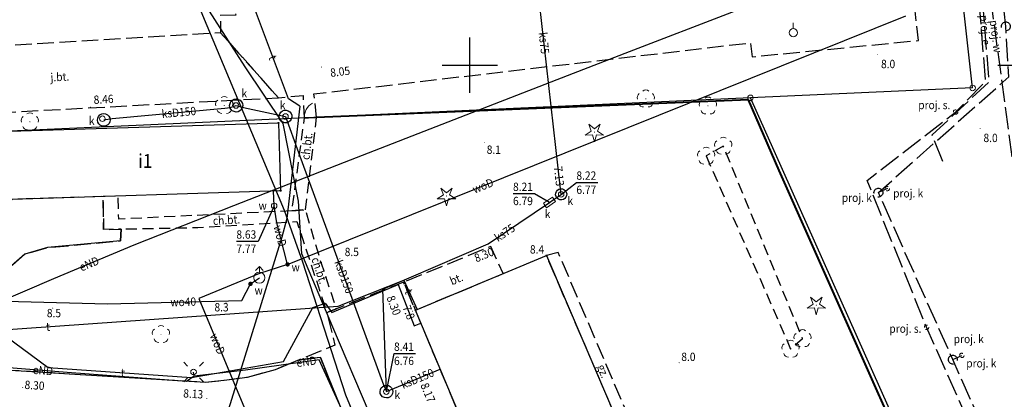
# Model space of a CAD drawing. Extents: x 5532431 to 5542051, y 5999490 to 6007138.
# Drawn here: x 5534209 to 5534298, y 6003320 to 6003354 of the extents above; entities that cross this region are included whole.
import ezdxf
from ezdxf.enums import TextEntityAlignment as Align

# ---------------------------------------------------------------- set-up
doc = ezdxf.new("R2010")
doc.units = 0
doc.header["$MEASUREMENT"] = 0
for name, pattern in [('1.5_0.5', [2, 1.5, -0.5]), ('219-500', [0, 0]), ('ktok04-500', [0, 0]), ('mz1.0_0.5', [1.5, 1, -0.5]), ('mz2.0_0.5', [2.5, 2, -0.5])]:
    doc.linetypes.add(name, pattern=pattern)
doc.layers.get('0').update_dxf_attribs({"color": 2, "linetype": 'CONTINUOUS', "lineweight": 5})
for name, color, linetype in [('131-Punkt osnowy pomiarowej', 7, 'CONTINUOUS'), ('202-Punkt graniczny stabilizowany trwale', 7, 'CONTINUOUS'), ('219-Linia granicy', 7, 'CONTINUOUS'), ('312-Budynek (powierzchnia)', 7, 'CONTINUOUS'), ('312-Numer ewidencyjny budynku-Atr124', 7, 'CONTINUOUS'), ('drzewo iglaste (punkt)', 7, 'CONTINUOUS'), ('drzewo liściaste (punkt)', 7, 'CONTINUOUS'), ('furtka (linia)', 7, 'CONTINUOUS'), ('furtka (linia) - symbol', 7, 'CONTINUOUS'), ('hydrant (punkt)', 7, 'CONTINUOUS'), ('jezdnia (powierzchnia)', 7, 'CONTINUOUS'), ('komora podziemna - przewód kanalizacyjny (powierzchnia)', 7, 'CONTINUOUS'), ('krawężnik (linia)', 7, 'CONTINUOUS'), ('latarnia (punkt)', 7, 'CONTINUOUS'), ('plac (powierzchnia)', 7, 'CONTINUOUS'), ('plac (powierzchnia)-Atr17', 7, 'CONTINUOUS'), ('przewód elektroenergetyczny (linia)', 7, 'CONTINUOUS'), ('przewód elektroenergetyczny (linia)-Atr1', 7, 'CONTINUOUS'), ('przewód elektroenergetyczny - projektowany lub w budowie (linia) - ob. projektowany', 7, 'CONTINUOUS'), ('przewód elektroenergetyczny - projektowany lub w budowie (linia) - ob. projektowany-Atr1', 7, 'CONTINUOUS'), ('przewód kanalizacyjny (linia)', 7, 'CONTINUOUS'), ('przewód kanalizacyjny (linia)-Atr1', 7, 'CONTINUOUS'), ('przewód kanalizacyjny - projektowany lub w budowie (linia) - ob. projektowany', 7, 'CONTINUOUS'), ('przewód telekomunikacyjny (linia)', 7, 'CONTINUOUS'), ('przewód telekomunikacyjny (linia)-Atr1', 7, 'CONTINUOUS'), ('przewód wodociągowy (linia)', 7, 'CONTINUOUS'), ('przewód wodociągowy (linia)-Atr1', 7, 'CONTINUOUS'), ('przewód wodociągowy - projektowany lub w budowie (linia) - ob. projektowany', 7, 'CONTINUOUS'), ('przewód wodociągowy - projektowany lub w budowie (linia) - ob. projektowany-Atr1', 7, 'CONTINUOUS'), ('Punkt budynku', 7, 'CONTINUOUS'), ('punkt o określonej wysokości (sieć kanalizacyjna)', 7, 'CONTINUOUS'), ('punkt o określonej wysokości (sieć kanalizacyjna)-Atr2', 7, 'CONTINUOUS'), ('punkt o określonej wysokości (sieć kanalizacyjna)-Atr3', 7, 'CONTINUOUS'), ('punkt o określonej wysokości (sieć telekomunikacyjna)', 7, 'CONTINUOUS'), ('punkt o określonej wysokości (sieć telekomunikacyjna)-Atr2', 7, 'CONTINUOUS'), ('punkt o określonej wysokości (sieć wodociągowa)', 7, 'CONTINUOUS'), ('punkt o określonej wysokości (sieć wodociągowa)-Atr2', 7, 'CONTINUOUS'), ('punkt o określonej wysokości (sieć wodociągowa)-Atr3', 7, 'CONTINUOUS'), ('punkt wysokościowy naturalny', 7, 'CONTINUOUS'), ('punkt wysokościowy naturalny-Atr2', 7, 'CONTINUOUS'), ('punkt wysokościowy sztuczny', 7, 'CONTINUOUS'), ('punkt wysokościowy sztuczny-Atr2', 7, 'CONTINUOUS'), ('studzienka okrągła - przewód wodociągowy (punkt)', 7, 'CONTINUOUS'), ('studzienka okrągła - przewód wodociągowy (punkt)-Atr17', 7, 'CONTINUOUS'), ('studzienka prostokątna - przewód kanalizacyjny (punkt)', 7, 'CONTINUOUS'), ('studzienka prostokątna - przewód kanalizacyjny (punkt)-Atr17', 7, 'CONTINUOUS'), ('słup lub maszt - projektowany lub w budowie (punkt) - ob. projektowany', 7, 'CONTINUOUS'), ('słup lub maszt - projektowany lub w budowie (punkt) - ob. projektowany-Atr17', 7, 'CONTINUOUS'), ('urządzenie techniczne projektowane lub w budowie (sieć kanalizacyjna) - powierzchnia - ob. projektowany', 7, 'CONTINUOUS'), ('urządzenie techniczne projektowane lub w budowie (sieć kanalizacyjna) - powierzchnia - ob. projektowany-Atr17', 7, 'CONTINUOUS'), ('urządzenie techniczne projektowane lub w budowie (sieć kanalizacyjna) - punkt - ob. projektowany', 7, 'CONTINUOUS'), ('urządzenie techniczne projektowane lub w budowie (sieć kanalizacyjna) - punkt - ob. projektowany-Atr17', 7, 'CONTINUOUS'), ('Wstawianie ramki sekcyjnej z opisem', 7, 'CONTINUOUS'), ('właz okrągły - siec kanalizacyjna (punkt)', 7, 'CONTINUOUS'), ('właz okrągły - siec kanalizacyjna (punkt)-Atr17', 7, 'CONTINUOUS'), ('zadrzewienie (powierzchnia)', 7, 'CONTINUOUS'), ('zasuwa - siec wodociągowa (punkt)', 7, 'CONTINUOUS'), ('zasuwa - siec wodociągowa (punkt)-Atr17', 7, 'CONTINUOUS')]:
    doc.layers.add(name, color=color, linetype=linetype)
for name, color, linetype, lineweight in [('chodnik (powierzchnia)', 7, 'CONTINUOUS', 25), ('chodnik (powierzchnia)-Atr17', 7, 'CONTINUOUS', 25), ('jezdnia (powierzchnia)-Atr17', 7, 'CONTINUOUS', 40), ('ogrodzenie trwałe (linia)', 7, 'CONTINUOUS', 40)]:
    doc.layers.add(name, color=color, linetype=linetype, lineweight=lineweight)
doc.styles.get("Standard").update_dxf_attribs({"font": 'arial.ttf', "width": 0.75})
doc.linetypes.add('902-500', pattern='A,3.75,0,[1,ksztalty.shx,S=0.5,R=0,X=0,Y=0],3.75', length=7.5)

# ---------------------------------------------------------------- blocks, each defined once
blk = doc.blocks.new('PUNKTBUD')
at = {"color": 0}
blk.add_circle((0, 0), 0.045, dxfattribs=at)
blk = doc.blocks.new('202')
at = {"color": 0, "linetype": 'Continuous', "lineweight": 0}
blk.add_circle((0, 0), 0.25, dxfattribs=at)
blk = doc.blocks.new('PW01')
at = {"linetype": 'Continuous', "lineweight": 13}
h = blk.add_hatch(color=0, dxfattribs=at)
edge = h.paths.add_edge_path()
edge.add_arc((0, 0), 0.045, 0, 360)
blk = doc.blocks.new('US22')
at = {"color": 0, "linetype": 'Continuous', "lineweight": 13}
blk.add_circle((0, 0), 0.25, dxfattribs=at)
blk = doc.blocks.new('OP021')
at = {"linetype": 'Continuous', "lineweight": 13}
h = blk.add_hatch(color=0, dxfattribs=at)
edge = h.paths.add_edge_path()
edge.add_arc((0, 0), 0.05, 0, 360)
at = {"color": 0, "linetype": 'Continuous', "lineweight": 13}
for centre, start, end in [((-0.38, 0.124), 121.308, 202.548), ((0, 0.4), 49.272, 130.728), ((0.38, 0.124), 337.452, 58.692), ((-0.235, -0.324), 193.221, 274.871), ((0.235, -0.324), 265.129, 346.779)]:
    blk.add_arc(centre, 0.4, start, end, dxfattribs=at)
blk = doc.blocks.new('PW02')
at = {"linetype": 'Continuous', "lineweight": 13}
h = blk.add_hatch(color=0, dxfattribs=at)
edge = h.paths.add_edge_path()
edge.add_arc((0, 0), 0.045, 0, 360)
blk = doc.blocks.new('OP011')
at = {"linetype": 'Continuous', "lineweight": 13}
h = blk.add_hatch(color=0, dxfattribs=at)
edge = h.paths.add_edge_path()
edge.add_arc((0, 0), 0.05, 0, 360)
at = {"color": 0, "linetype": 'Continuous', "lineweight": 13}
for p, q in [((-0.828, -0.268), (-0.283, 0.093)), ((-0.283, 0.093), (-0.512, 0.706)), ((-0.512, 0.706), (0, 0.299)), ((0, 0.299), (0.512, 0.706)), ((0.512, 0.706), (0.283, 0.093)), ((0.283, 0.093), (0.828, -0.268)), ((-0.175, -0.24), (-0.828, -0.268)), ((0, -0.87), (-0.175, -0.24)), ((0.175, -0.24), (0, -0.87)), ((0.828, -0.268), (0.175, -0.24))]:
    blk.add_line(p, q, dxfattribs=at)
blk = doc.blocks.new('US25')
at = {"linetype": 'Continuous', "lineweight": 0}
h = blk.add_hatch(color=0, dxfattribs=at)
edge = h.paths.add_edge_path()
edge.add_arc((0, 0), 0.2, 0, 360)
blk = doc.blocks.new('US02')
at = {"color": 0, "linetype": 'Continuous', "lineweight": 13}
for p, q in [((0, 1), (-0.353, 0.647)), ((0, 0.5), (0, 1)), ((0, 1), (0.354, 0.647))]:
    blk.add_line(p, q, dxfattribs=at)
blk.add_circle((0, 0), 0.5, dxfattribs=at)
blk = doc.blocks.new('US15')
at = {"color": 0, "linetype": 'Continuous', "lineweight": 13}
blk.add_circle((0, 0), 0.25, dxfattribs=at)
blk = doc.blocks.new('OK04')
at = {"color": 0, "linetype": 'Continuous', "lineweight": 0}
blk.add_arc((1.5, 0.001), 1.5, 120, 180, dxfattribs=at)
blk = doc.blocks.new('US15B')
at = {"color": 0, "linetype": 'Continuous', "lineweight": 0}
blk.add_lwpolyline([(-0.5, -0.25), (0.5, -0.25), (0.5, 0.25), (-0.5, 0.25)], close=True, dxfattribs=at)
blk = doc.blocks.new('SM01')
at = {"color": 0, "linetype": 'Continuous', "lineweight": 13}
for p, q in [((-0.53, 0.531), (-0.883, 0.884)), ((0.531, 0.531), (0.884, 0.884)), ((-0.53, -0.53), (-0.883, -0.883)), ((0.531, -0.53), (0.884, -0.883))]:
    blk.add_line(p, q, dxfattribs=at)
blk.add_circle((0, 0), 0.25, dxfattribs=at)
blk = doc.blocks.new('US01P')
at = {"color": 0, "linetype": 'Continuous', "lineweight": 13}
for points in [[(0.082, 0.181), (0.072, 0.186), (0.034, 0.197), (-0.006, 0.2), (-0.046, 0.194), (-0.084, 0.182), (-0.118, 0.161), (-0.148, 0.135), (-0.172, 0.103), (-0.189, 0.066), (-0.198, 0.028), (-0.2, -0.001)], [(-0.082, -0.182), (-0.061, -0.191), (-0.022, -0.199), (0.018, -0.199), (0.057, -0.192), (0.094, -0.177), (0.127, -0.155), (0.155, -0.126), (0.177, -0.093), (0.192, -0.056), (0.199, -0.016), (0.2, 0)]]:
    blk.add_lwpolyline(points, dxfattribs=at)
blk = doc.blocks.new('131')
at = {"color": 0, "linetype": 'Continuous', "lineweight": 13}
blk.add_line((0, 0.375), (0, 0.875), dxfattribs=at)
blk.add_circle((0, 0), 0.375, dxfattribs=at)
blk = doc.blocks.new('RAMKA500K')
at = {"color": 0}
for p, q in [((250, 97.5), (250, 102.5)), ((247.5, 100), (252.5, 100)), ((297.5, 100), (302.5, 100))]:
    blk.add_line(p, q, dxfattribs=at)

msp = doc.modelspace()

# ---------------------------------------------------------------- linework, layer by layer
at = {"layer": '219-Linia granicy', "color": 7, "linetype": '219-500', "flags": 128}
for points in [[(5534295.24, 6003347.95), (5534293.5, 6003363.66)], [(5534295.24, 6003347.95), (5534275.25, 6003347.06)], [(5534275.25, 6003347.06), (5534208.63, 6003344.06)], [(5534311.16, 6003266.67), (5534275.25, 6003347.06)]]:
    msp.add_lwpolyline(points, dxfattribs=at)
at = {"layer": '312-Budynek (powierzchnia)', "color": 7, "linetype": 'Continuous', "flags": 128}
for points in [[(5534208.63, 6003344.06), (5534232.78, 6003344.81)], [(5534232.78, 6003344.81), (5534232.97, 6003338.71)], [(5534232.97, 6003338.71), (5534208.82, 6003337.93)], [(5534245.1, 6003327.96), (5534256.89, 6003332.87)], [(5534256.89, 6003332.87), (5534269.12, 6003304.33)], [(5534257.15, 6003299.33), (5534245.1, 6003327.96)]]:
    msp.add_lwpolyline(points, dxfattribs=at)
at = {"layer": 'chodnik (powierzchnia)', "color": 7, "linetype": 'mz1.0_0.5', "flags": 128}
for points in [[(5534235.21, 6003336.99), (5534236.21, 6003345.28), (5534235.09, 6003345.27), (5534233.97, 6003336.9)], [(5534233.97, 6003336.9), (5534218.41, 6003336.15), (5534218.35, 6003338.23), (5534216.99, 6003338.19), (5534217.05, 6003335.21), (5534218.64, 6003335.26), (5534225.52, 6003335.4), (5534234.44, 6003335.93), (5534237.14, 6003327.75), (5534238, 6003328.09), (5534236.68, 6003332.06), (5534235.21, 6003336.99)]]:
    msp.add_lwpolyline(points, close=True, dxfattribs=at)
at = {"layer": 'furtka (linia)', "color": 7, "linetype": 'ktok04-500', "flags": 128}
msp.add_lwpolyline([(5534235.09, 6003345.27), (5534236.21, 6003345.28)], dxfattribs=at)
at = {"layer": 'jezdnia (powierzchnia)', "color": 7, "linetype": '1.5_0.5', "flags": 128}
for points in [[(5534187.87, 6003361.01), (5534183.78, 6003351.31), (5534196.07, 6003345.81), (5534196.68, 6003347.2), (5534202.17, 6003344.78), (5534202.81, 6003346.24), (5534204.25, 6003345.9), (5534207.31, 6003345.71), (5534232.78, 6003347.07), (5534227.57, 6003352.91), (5534208.51, 6003351.77), (5534207.5, 6003351.66), (5534204.97, 6003351.92), (5534203.83, 6003352.29), (5534202.5, 6003352.89), (5534203.07, 6003354.26), (5534200.34, 6003355.46), (5534200.92, 6003356.82), (5534198.17, 6003358.05), (5534198.76, 6003359.47), (5534196.01, 6003360.69), (5534198.99, 6003367.6), (5534210.08, 6003393.13), (5534214.59, 6003403.4), (5534213.21, 6003404.04), (5534215.02, 6003408.17), (5534215.2, 6003408.59), (5534209.5, 6003410.74), (5534208.2, 6003411.15), (5534199.8, 6003391.17), (5534186.92, 6003361.57)], [(5534227.7, 6003317.17), (5534228.34, 6003316.94), (5534228.66, 6003316.81), (5534229.78, 6003316.32), (5534231.03, 6003315.32), (5534232.36, 6003314.1), (5534233.46, 6003312.99), (5534234.41, 6003311.8), (5534235.65, 6003309.96), (5534241.8, 6003295.3), (5534242.2, 6003294.33), (5534244.18, 6003289.54), (5534248.4, 6003279.72), (5534259.61, 6003253.63), (5534263.37, 6003244.88), (5534274.42, 6003219.24), (5534279, 6003207.04), (5534279.79, 6003205.1), (5534281.56, 6003200.1), (5534281.87, 6003198.77), (5534282.15, 6003196.88), (5534282.09, 6003194.65), (5534281.78, 6003192.39), (5534281.37, 6003190.82), (5534280.61, 6003189.16), (5534280.03, 6003188.19), (5534279.07, 6003186.9), (5534276.85, 6003184.86), (5534274.71, 6003183.39), (5534240.36, 6003167.9), (5534231.35, 6003164.11), (5534216.74, 6003157.79), (5534198.31, 6003149.92), (5534188.41, 6003145.64), (5534185.97, 6003137.72), (5534233.31, 6003158.08), (5534257.63, 6003168.39), (5534277.56, 6003177.06), (5534279.27, 6003177.95), (5534281.94, 6003179.85), (5534283.94, 6003181.42), (5534284.81, 6003182.26), (5534285.78, 6003183.45), (5534286.42, 6003184.33), (5534287.42, 6003186.37), (5534288.34, 6003188.68), (5534288.74, 6003190.09), (5534289.38, 6003193.6), (5534289.6, 6003195.87), (5534289.58, 6003197.73), (5534289.47, 6003199.17), (5534289.08, 6003200.66), (5534288.65, 6003201.88), (5534288.02, 6003203.34), (5534280.74, 6003219.96), (5534279.93, 6003221.82), (5534273.29, 6003236.95), (5534274.61, 6003240.56), (5534276.02, 6003242.98), (5534278.41, 6003244.6), (5534307.34, 6003256.84), (5534309.24, 6003256.99), (5534310.95, 6003256.78), (5534313.18, 6003255.92), (5534314.8, 6003255.05), (5534316.08, 6003252.82), (5534318.48, 6003247.75), (5534327.3, 6003251.5), (5534325.82, 6003254.52), (5534324.71, 6003258.53), (5534325.35, 6003262.01), (5534327.05, 6003264.57), (5534329.23, 6003266.07), (5534342.31, 6003270.05), (5534348.19, 6003273.98), (5534353.87, 6003279.46), (5534359.3, 6003285.55), (5534363.61, 6003292.15), (5534366.74, 6003299.28), (5534368.85, 6003306.22), (5534370.22, 6003313.55), (5534370.32, 6003319.9), (5534369.62, 6003326.99), (5534364.49, 6003378.01), (5534364.3, 6003379.17), (5534357.54, 6003382.56), (5534358.21, 6003378.44), (5534362.62, 6003323.29), (5534363.01, 6003313.78), (5534362.51, 6003309.84), (5534361.65, 6003306.78), (5534358.37, 6003298.04), (5534356.79, 6003295.72), (5534352.16, 6003288.91), (5534347.76, 6003284.15), (5534341.87, 6003279.61), (5534337.07, 6003276.55), (5534326.67, 6003271.31), (5534276.09, 6003250.13), (5534274.5, 6003249.72), (5534272.96, 6003249.52), (5534267.26, 6003250.96), (5534258.01, 6003273.41), (5534255.85, 6003278.15), (5534247.88, 6003296.48), (5534242.13, 6003310.02), (5534236.55, 6003323.7), (5534234.65, 6003323.5), (5534232.47, 6003322.61), (5534229.95, 6003321.91), (5534228.14, 6003321.66), (5534226.22, 6003321.46), (5534222.78, 6003321.67), (5534208.16, 6003322.58), (5534200.17, 6003323.04), (5534131.79, 6003327.46), (5534135.34, 6003323.34), (5534199.6, 6003319.39), (5534224.34, 6003317.72), (5534225.02, 6003317.7), (5534225.7, 6003317.63), (5534226.38, 6003317.52), (5534227.05, 6003317.37)], [(5534208.16, 6003322.58), (5534207.45, 6003323.99), (5534207.73, 6003330.5), (5534208.53, 6003331.73), (5534209.96, 6003333), (5534212, 6003333.59), (5534218.56, 6003334.19), (5534218.64, 6003335.26), (5534217.05, 6003335.21), (5534216.99, 6003338.19), (5534208.82, 6003337.93), (5534205.08, 6003334.38), (5534203.01, 6003330.05), (5534202.04, 6003325.23), (5534200.17, 6003323.04)]]:
    msp.add_lwpolyline(points, close=True, dxfattribs=at)
at = {"layer": 'komora podziemna - przewód kanalizacyjny (powierzchnia)', "color": 34, "linetype": 'Continuous', "flags": 128}
for points in [[(5534228.96, 6003345.78), (5534228.78, 6003345.82), (5534228.62, 6003345.9), (5534228.49, 6003346.04), (5534228.41, 6003346.2), (5534228.38, 6003346.38), (5534228.42, 6003346.56), (5534228.5, 6003346.72), (5534228.64, 6003346.85), (5534228.8, 6003346.93), (5534228.98, 6003346.96), (5534229.16, 6003346.92), (5534229.32, 6003346.84), (5534229.45, 6003346.7), (5534229.53, 6003346.54), (5534229.56, 6003346.36), (5534229.52, 6003346.18), (5534229.44, 6003346.02), (5534229.3, 6003345.89), (5534229.14, 6003345.81)], [(5534217.26, 6003344.53), (5534217.09, 6003344.5), (5534216.91, 6003344.52), (5534216.75, 6003344.6), (5534216.62, 6003344.72), (5534216.53, 6003344.88), (5534216.5, 6003345.05), (5534216.52, 6003345.23), (5534216.6, 6003345.39), (5534216.72, 6003345.52), (5534216.88, 6003345.61), (5534217.05, 6003345.64), (5534217.23, 6003345.62), (5534217.39, 6003345.54), (5534217.52, 6003345.42), (5534217.61, 6003345.26), (5534217.64, 6003345.09), (5534217.62, 6003344.91), (5534217.54, 6003344.75), (5534217.42, 6003344.62)], [(5534233.83, 6003344.99), (5534233.69, 6003344.88), (5534233.52, 6003344.82), (5534233.34, 6003344.81), (5534233.17, 6003344.86), (5534233.02, 6003344.96), (5534232.91, 6003345.1), (5534232.85, 6003345.27), (5534232.84, 6003345.45), (5534232.89, 6003345.62), (5534232.99, 6003345.77), (5534233.13, 6003345.88), (5534233.3, 6003345.94), (5534233.48, 6003345.95), (5534233.65, 6003345.9), (5534233.8, 6003345.8), (5534233.91, 6003345.66), (5534233.97, 6003345.49), (5534233.98, 6003345.31), (5534233.93, 6003345.14)], [(5534258.11, 6003337.89), (5534257.97, 6003337.95), (5534257.84, 6003338.05), (5534257.76, 6003338.18), (5534257.72, 6003338.33), (5534257.73, 6003338.49), (5534257.79, 6003338.63), (5534257.89, 6003338.76), (5534258.02, 6003338.84), (5534258.17, 6003338.88), (5534258.33, 6003338.87), (5534258.47, 6003338.81), (5534258.6, 6003338.71), (5534258.68, 6003338.58), (5534258.72, 6003338.43), (5534258.71, 6003338.27), (5534258.65, 6003338.13), (5534258.55, 6003338), (5534258.42, 6003337.92), (5534258.27, 6003337.88)], [(5534242.82, 6003320.17), (5534242.66, 6003320.09), (5534242.49, 6003320.07), (5534242.31, 6003320.1), (5534242.15, 6003320.18), (5534242.02, 6003320.31), (5534241.94, 6003320.47), (5534241.92, 6003320.64), (5534241.95, 6003320.82), (5534242.03, 6003320.98), (5534242.16, 6003321.11), (5534242.32, 6003321.19), (5534242.49, 6003321.21), (5534242.67, 6003321.18), (5534242.83, 6003321.1), (5534242.96, 6003320.97), (5534243.04, 6003320.81), (5534243.06, 6003320.64), (5534243.03, 6003320.46), (5534242.95, 6003320.3)]]:
    msp.add_lwpolyline(points, close=True, dxfattribs=at)
at = {"layer": 'krawężnik (linia)', "color": 7, "linetype": 'Continuous', "flags": 128}
for points in [[(5534242.13, 6003310.02), (5534236.55, 6003323.7), (5534234.65, 6003323.5), (5534232.47, 6003322.61), (5534229.95, 6003321.91), (5534228.14, 6003321.66), (5534226.22, 6003321.46), (5534222.78, 6003321.67), (5534208.16, 6003322.58), (5534200.17, 6003323.04), (5534131.79, 6003327.46), (5534129.41, 6003327.83), (5534126.55, 6003328.54), (5534124.51, 6003329.27), (5534122.87, 6003330.09), (5534121.62, 6003330.97), (5534121.09, 6003331.62), (5534112.35, 6003355.86), (5534112.06, 6003357.63), (5534111.97, 6003359.44), (5534112.12, 6003360.94), (5534112.96, 6003363.73)], [(5534218.64, 6003335.26), (5534218.56, 6003334.19), (5534212, 6003333.59), (5534209.96, 6003333), (5534208.53, 6003331.73), (5534207.73, 6003330.5), (5534207.45, 6003323.99), (5534208.16, 6003322.58)]]:
    msp.add_lwpolyline(points, dxfattribs=at)
at = {"layer": 'ogrodzenie trwałe (linia)', "color": 7, "linetype": '902-500', "flags": 128}
for points in [[(5534275.09, 6003346.89), (5534236.21, 6003345.28)], [(5534311.1, 6003266.45), (5534302.67, 6003285.05), (5534301.01, 6003288.9), (5534299.64, 6003291.75), (5534293.8, 6003304.9), (5534288.49, 6003316.6), (5534282.2, 6003330.75), (5534277.83, 6003340.53), (5534275.09, 6003346.89)]]:
    msp.add_lwpolyline(points, dxfattribs=at)
at = {"layer": 'plac (powierzchnia)', "color": 7, "linetype": '1.5_0.5', "flags": 128}
for points in [[(5534229.4, 6003389.15), (5534245.96, 6003391.14), (5534246.24, 6003390.24), (5534253.13, 6003391.04), (5534253.88, 6003391.25), (5534254.05, 6003390.63), (5534262.02, 6003391.58), (5534264.21, 6003373.62), (5534256.27, 6003372.64), (5534255.36, 6003372.53), (5534248.34, 6003371.64), (5534231.7, 6003369.61), (5534231.22, 6003373.68), (5534229.08, 6003373.41), (5534223.17, 6003372.28), (5534223.23, 6003371.9), (5534229.23, 6003372.54), (5534230.15, 6003364.14), (5534224.11, 6003363.51), (5534223.87, 6003363.41), (5534215.46, 6003367.13), (5534207.29, 6003371.19), (5534207.05, 6003370.63), (5534215.19, 6003366.63), (5534223.87, 6003363.02), (5534224.38, 6003362.08), (5534230.23, 6003362.68), (5534231.04, 6003362.36), (5534231.46, 6003359.24), (5534229.96, 6003359.06), (5534230.25, 6003356.1), (5534228.86, 6003356.04), (5534228.93, 6003354.5), (5534227.54, 6003354.46), (5534227.57, 6003352.91), (5534232.78, 6003347.07), (5534234.99, 6003347.28), (5534235.09, 6003345.27), (5534236.21, 6003345.28), (5534235.97, 6003347.41), (5534275.26, 6003352.01), (5534275.42, 6003350.76), (5534290.37, 6003352.22), (5534289.33, 6003361.78), (5534292.7, 6003362.32), (5534291.1, 6003372.44), (5534284.98, 6003371.8), (5534285, 6003371.96), (5534284.79, 6003372.73), (5534270.82, 6003372.89), (5534268.62, 6003393.84), (5534273.08, 6003394.36), (5534272.75, 6003397.32), (5534268.31, 6003396.88), (5534267.91, 6003399.75), (5534258.84, 6003398.76), (5534258.11, 6003404.65), (5534252.12, 6003403.93), (5534252.85, 6003398.03), (5534252, 6003397.93), (5534247.96, 6003397.44), (5534246.4, 6003397.25), (5534240.6, 6003396.54), (5534236.14, 6003396), (5534228.93, 6003395.12)], [(5534245.1, 6003327.96), (5534253.01, 6003331.25), (5534251.89, 6003333.69), (5534244.04, 6003330.47)], [(5534266.16, 6003311.24), (5534267.13, 6003311.73), (5534257.96, 6003333.14), (5534256.89, 6003332.87)], [(5534242.13, 6003310.02), (5534243.82, 6003310.46), (5534246.88, 6003309.65), (5534248.91, 6003309.24), (5534252.38, 6003310.65), (5534245.1, 6003327.96), (5534244.04, 6003330.47), (5534238, 6003328.09), (5534237.14, 6003327.75), (5534237.85, 6003324.81), (5534234.65, 6003323.5), (5534236.55, 6003323.7)]]:
    msp.add_lwpolyline(points, close=True, dxfattribs=at)
at = {"layer": 'przewód elektroenergetyczny (linia)', "color": 1, "linetype": 'Continuous', "flags": 128}
for points in [[(5534201.07, 6003325.95), (5534204.58, 6003327.4), (5534212.57, 6003330.8), (5534219.81, 6003333.84), (5534228.77, 6003337.38), (5534238.72, 6003341.26), (5534249.12, 6003345.32), (5534259.33, 6003349.29), (5534264.37, 6003351.23), (5534273.58, 6003354.77), (5534282.45, 6003358.05), (5534290.25, 6003361.07), (5534294.1, 6003362.44), (5534294.66, 6003362.78)], [(5534253.65, 6003305.63), (5534253.53, 6003305.27), (5534247.58, 6003302.96), (5534244.21, 6003311.09), (5534237.68, 6003326.42), (5534234.88, 6003333.03), (5534234.57, 6003337.77), (5534233.21, 6003344.74), (5534229.79, 6003349.84), (5534224.33, 6003358.4)], [(5534224.33, 6003358.4), (5534233.3, 6003336.97), (5534234.95, 6003332.31), (5534238.8, 6003320.34), (5534245.31, 6003304.62), (5534248.18, 6003305.93)], [(5534225.2, 6003322.04), (5534224.52, 6003321.55), (5534214.15, 6003322.33), (5534202.5, 6003323.27), (5534194.55, 6003323.94), (5534194.54, 6003324.37), (5534194.68, 6003324.67), (5534194.52, 6003324.97), (5534194.51, 6003325.31), (5534182.79, 6003326.1), (5534173.32, 6003326.76), (5534168.31, 6003327.1), (5534164.74, 6003327.35), (5534161.21, 6003327.64), (5534161.15, 6003327.04), (5534161.02, 6003326.43), (5534155.27, 6003327.21), (5534148.25, 6003328.21), (5534140.61, 6003329.34)], [(5534242.08, 6003311.18), (5534237.66, 6003320.8), (5534236.43, 6003323.49), (5534229.82, 6003322.57), (5534225.2, 6003322.04)], [(5534225.2, 6003322.04), (5534225.14, 6003322.4)]]:
    msp.add_lwpolyline(points, dxfattribs=at)
at = {"layer": 'przewód elektroenergetyczny - projektowany lub w budowie (linia) - ob. projektowany', "color": 1, "linetype": 'mz2.0_0.5', "flags": 128}
for points in [[(5534333.39, 6003281.9), (5534328.23, 6003276.97), (5534318.3, 6003272.48), (5534314.23, 6003275.06), (5534311.07, 6003281.15), (5534300.65, 6003304.94), (5534291.1, 6003326.42), (5534285.76, 6003339.62), (5534293.71, 6003345.78), (5534296.41, 6003348.57), (5534295.44, 6003360.82), (5534302.84, 6003361.97), (5534329.44, 6003376), (5534329.82, 6003380.44), (5534314.05, 6003388.44), (5534308.44, 6003386.06)], [(5534292.56, 6003341.33), (5534291.61, 6003343.72), (5534296.74, 6003348.51), (5534295.75, 6003360.72), (5534303.42, 6003361.68), (5534303.44, 6003362.04), (5534331.47, 6003376.6), (5534331.65, 6003377.04)]]:
    msp.add_lwpolyline(points, dxfattribs=at)
at = {"layer": 'przewód kanalizacyjny (linia)', "color": 34, "linetype": 'Continuous', "flags": 128}
for points in [[(5534258.22, 6003338.38), (5534258.16, 6003338.88), (5534256.05, 6003357.5), (5534255.98, 6003358.12)], [(5534217.07, 6003345.07), (5534217.83, 6003345.2), (5534227.94, 6003346.14), (5534228.42, 6003346.19), (5534228.96, 6003346.37), (5534229.64, 6003346.18), (5534233.41, 6003345.38), (5534234.59, 6003342.14), (5534237.47, 6003334.28), (5534242.22, 6003321.25), (5534242.49, 6003320.64)], [(5534242.49, 6003320.64), (5534242.18, 6003329.84), (5534251.66, 6003333.94), (5534257.17, 6003337.65), (5534257.49, 6003337.88), (5534258.22, 6003338.38)], [(5534242.49, 6003320.64), (5534247.33, 6003322.66)]]:
    msp.add_lwpolyline(points, dxfattribs=at)
at = {"layer": 'przewód kanalizacyjny - projektowany lub w budowie (linia) - ob. projektowany', "color": 34, "linetype": 'mz2.0_0.5', "flags": 128}
for points in [[(5534311.38, 6003283.4), (5534302.42, 6003303.46), (5534293.46, 6003323.52), (5534286.76, 6003338.54), (5534298.5, 6003348.95), (5534298.23, 6003353.49), (5534296.46, 6003369.6), (5534298.03, 6003369.77)], [(5534287.57, 6003338.9), (5534286.76, 6003338.54)], [(5534293.46, 6003323.52), (5534294.27, 6003323.89)]]:
    msp.add_lwpolyline(points, dxfattribs=at)
at = {"layer": 'przewód telekomunikacyjny (linia)', "color": 30, "linetype": 'Continuous', "flags": 128}
for points in [[(5534124.88, 6003472.9), (5534126.06, 6003476.5), (5534135.83, 6003472.98), (5534144.47, 6003470.78), (5534142.26, 6003462.98), (5534116.02, 6003370.73), (5534114.62, 6003363.78), (5534114.99, 6003356.51), (5534124.68, 6003332.47), (5534148.59, 6003329.83), (5534207.13, 6003326.12), (5534238.14, 6003328.33), (5534244.05, 6003330.65), (5534245.27, 6003328.03)], [(5534234.7, 6003346.3), (5534233.68, 6003346.98), (5534230.25, 6003356.1), (5534227.04, 6003355.99), (5534222.2, 6003366.22), (5534220.87, 6003376.81), (5534228.95, 6003404.01)], [(5534234.7, 6003346.3), (5534233.52, 6003336.22), (5534233.07, 6003334.54), (5534227.61, 6003316.93)], [(5534133.81, 6003327.49), (5534173.15, 6003325.16), (5534199.46, 6003323.96), (5534201.69, 6003326.45), (5534207.41, 6003326.23), (5534212.07, 6003322.82), (5534224.95, 6003321.92), (5534233.22, 6003323.36), (5534235.88, 6003328.19), (5534236.98, 6003328.6), (5534237.59, 6003327.75), (5534243.54, 6003330.27), (5534244.98, 6003326.55), (5534245.59, 6003326.78)]]:
    msp.add_lwpolyline(points, dxfattribs=at)
at = {"layer": 'przewód wodociągowy (linia)', "color": 5, "linetype": 'Continuous', "flags": 128}
for points in [[(5534233.6, 6003332.08), (5534289.24, 6003354.43)], [(5534232.39, 6003337.34), (5534232.33, 6003338.69)], [(5534233.6, 6003332.08), (5534232.62, 6003335.83), (5534232.39, 6003337.34)], [(5534148.71, 6003332.49), (5534178.8, 6003329.35), (5534202.5, 6003328.92), (5534217.4, 6003328.54), (5534229.47, 6003328.84), (5534230.26, 6003330.33), (5534231.06, 6003330.88)], [(5534233.6, 6003332.08), (5534231.07, 6003331.25), (5534225.61, 6003329), (5534231.06, 6003315.9), (5534233.57, 6003309.86)]]:
    msp.add_lwpolyline(points, dxfattribs=at)
at = {"layer": 'przewód wodociągowy - projektowany lub w budowie (linia) - ob. projektowany', "color": 5, "linetype": 'mz2.0_0.5', "flags": 128}
msp.add_lwpolyline([(5534312.53, 6003301.93), (5534309.99, 6003307.57), (5534301.3, 6003327.02), (5534300.54, 6003328.74), (5534296.59, 6003358.19), (5534295.04, 6003370.26), (5534296.18, 6003370.38), (5534294.45, 6003386.56)], dxfattribs=at)
at = {"layer": 'punkt o określonej wysokości (sieć kanalizacyjna)-Atr2', "color": 7, "flags": 128}
for points in [[(5534258.22, 6003338.38), (5534259.59, 6003339.45), (5534261.532, 6003339.45)], [(5534257.17, 6003337.65), (5534255.83, 6003338.44), (5534253.887, 6003338.44)], [(5534242.49, 6003320.64), (5534243.18, 6003324.06), (5534245.122, 6003324.06)]]:
    msp.add_lwpolyline(points, dxfattribs=at)
at = {"layer": 'punkt o określonej wysokości (sieć wodociągowa)-Atr2', "color": 7, "flags": 128}
msp.add_lwpolyline([(5534232.39, 6003337.34), (5534230.94, 6003334.15), (5534228.993, 6003334.15)], dxfattribs=at)
at = {"layer": 'urządzenie techniczne projektowane lub w budowie (sieć kanalizacyjna) - powierzchnia - ob. projektowany', "color": 34, "linetype": 'mz2.0_0.5', "flags": 128}
for points in [[(5534297.84, 6003353.41), (5534297.83, 6003353.49), (5534297.84, 6003353.58), (5534297.87, 6003353.66), (5534297.91, 6003353.73), (5534297.97, 6003353.79), (5534298.03, 6003353.84), (5534298.11, 6003353.87), (5534298.19, 6003353.89), (5534298.28, 6003353.89), (5534298.36, 6003353.87), (5534298.43, 6003353.83), (5534298.5, 6003353.78), (5534298.56, 6003353.72), (5534298.6, 6003353.65), (5534298.62, 6003353.57), (5534298.63, 6003353.49), (5534298.62, 6003353.4), (5534298.59, 6003353.32), (5534298.55, 6003353.25), (5534298.49, 6003353.19), (5534298.43, 6003353.14), (5534298.35, 6003353.11), (5534298.27, 6003353.09), (5534298.18, 6003353.09), (5534298.1, 6003353.11), (5534298.03, 6003353.15), (5534297.96, 6003353.2), (5534297.9, 6003353.26), (5534297.86, 6003353.33)], [(5534286.37, 6003338.46), (5534286.36, 6003338.54), (5534286.37, 6003338.63), (5534286.4, 6003338.71), (5534286.44, 6003338.78), (5534286.5, 6003338.84), (5534286.56, 6003338.89), (5534286.64, 6003338.92), (5534286.72, 6003338.94), (5534286.81, 6003338.94), (5534286.89, 6003338.92), (5534286.96, 6003338.88), (5534287.03, 6003338.83), (5534287.09, 6003338.77), (5534287.13, 6003338.7), (5534287.15, 6003338.62), (5534287.16, 6003338.54), (5534287.15, 6003338.45), (5534287.12, 6003338.37), (5534287.08, 6003338.3), (5534287.02, 6003338.24), (5534286.96, 6003338.19), (5534286.88, 6003338.16), (5534286.8, 6003338.14), (5534286.71, 6003338.14), (5534286.63, 6003338.16), (5534286.56, 6003338.2), (5534286.49, 6003338.25), (5534286.43, 6003338.31), (5534286.39, 6003338.38)], [(5534293.5, 6003323.12), (5534293.41, 6003323.12), (5534293.33, 6003323.14), (5534293.26, 6003323.18), (5534293.19, 6003323.23), (5534293.13, 6003323.29), (5534293.09, 6003323.36), (5534293.07, 6003323.44), (5534293.06, 6003323.52), (5534293.07, 6003323.61), (5534293.1, 6003323.69), (5534293.14, 6003323.76), (5534293.2, 6003323.82), (5534293.26, 6003323.87), (5534293.34, 6003323.9), (5534293.42, 6003323.92), (5534293.51, 6003323.92), (5534293.59, 6003323.9), (5534293.66, 6003323.86), (5534293.73, 6003323.81), (5534293.79, 6003323.75), (5534293.83, 6003323.68), (5534293.85, 6003323.6), (5534293.86, 6003323.52), (5534293.85, 6003323.43), (5534293.82, 6003323.35), (5534293.78, 6003323.28), (5534293.72, 6003323.22), (5534293.66, 6003323.17), (5534293.58, 6003323.14)]]:
    msp.add_lwpolyline(points, close=True, dxfattribs=at)
at = {"layer": 'zadrzewienie (powierzchnia)', "color": 7, "linetype": 'mz1.0_0.5', "flags": 128}
msp.add_lwpolyline([(5534271.27, 6003341.83), (5534278.87, 6003324.47), (5534279.94, 6003325.41), (5534272.81, 6003342.72)], close=True, dxfattribs=at)

# ---------------------------------------------------------------- block references
at = {"layer": '131-Punkt osnowy pomiarowej', "color": 7, "linetype": 'Continuous'}
msp.add_blockref('131', (5534279.11, 6003352.92), dxfattribs=at)
at = {"layer": '202-Punkt graniczny stabilizowany trwale', "color": 7, "linetype": 'Continuous'}
for p in [(5534295.24, 6003347.95), (5534275.25, 6003347.06)]:
    msp.add_blockref('202', p, dxfattribs=at)
at = {"layer": 'drzewo iglaste (punkt)', "color": 94, "linetype": 'Continuous'}
for p in [(5534261.21, 6003343.98), (5534247.9, 6003338.23), (5534281.18, 6003328.42)]:
    msp.add_blockref('OP011', p, dxfattribs=at)
at = {"layer": 'drzewo liściaste (punkt)', "color": 94, "linetype": 'Continuous'}
for p in [(5534265.84, 6003346.97), (5534227.9, 6003346.38), (5534271.43, 6003346.33), (5534210.41, 6003344.91), (5534272.81, 6003342.72), (5534271.27, 6003341.83), (5534222.21, 6003325.79), (5534279.94, 6003325.41), (5534278.87, 6003324.47)]:
    msp.add_blockref('OP021', p, dxfattribs=at)
at = {"layer": 'furtka (linia) - symbol', "color": 7, "linetype": 'Continuous', "rotation": 0.5120000000000002}
msp.add_blockref('OK04', (5534235.09, 6003345.27), dxfattribs=at)
at = {"layer": 'hydrant (punkt)', "color": 7, "linetype": 'Continuous'}
msp.add_blockref('US02', (5534231.06, 6003330.88), dxfattribs=at)
at = {"layer": 'latarnia (punkt)', "color": 7, "linetype": 'Continuous'}
msp.add_blockref('SM01', (5534225.14, 6003322.4), dxfattribs=at)
at = {"layer": 'Punkt budynku', "color": 5, "linetype": 'Continuous'}
for p in [(5534232.78, 6003344.81), (5534232.97, 6003338.71), (5534256.89, 6003332.87), (5534245.1, 6003327.96)]:
    msp.add_blockref('PUNKTBUD', p, dxfattribs=at)
at = {"layer": 'punkt o określonej wysokości (sieć kanalizacyjna)', "color": 34, "linetype": 'Continuous'}
for p in [(5534258.16, 6003338.88), (5534258.22, 6003338.38), (5534242.49, 6003320.64)]:
    msp.add_blockref('PW01', p, dxfattribs=at)
at = {"layer": 'punkt o określonej wysokości (sieć kanalizacyjna)', "color": 34, "linetype": 'Continuous', "rotation": 32.054}
msp.add_blockref('PW01', (5534257.17, 6003337.65), dxfattribs=at)
at = {"layer": 'punkt o określonej wysokości (sieć telekomunikacyjna)', "color": 30, "linetype": 'Continuous'}
msp.add_blockref('PW01', (5534244.98, 6003326.55), dxfattribs=at)
at = {"layer": 'punkt o określonej wysokości (sieć wodociągowa)', "color": 5, "linetype": 'Continuous'}
msp.add_blockref('PW01', (5534232.39, 6003337.34), dxfattribs=at)
at = {"layer": 'punkt wysokościowy naturalny', "color": 7, "linetype": 'Continuous'}
for p in [(5534286.67, 6003350.94), (5534295.93, 6003344.29), (5534251.31, 6003343.06), (5534238.3, 6003332.59), (5534257.09, 6003332.92), (5534228.06, 6003328.64), (5534212.47, 6003328.14), (5534268.84, 6003323.24)]:
    msp.add_blockref('PW01', p, dxfattribs=at)
at = {"layer": 'punkt wysokościowy sztuczny', "color": 7, "linetype": 'Continuous'}
for p in [(5534236.66, 6003349.83), (5534215.86, 6003346.22), (5534251.89, 6003333.69), (5534244.85, 6003327.87), (5534209.77, 6003321.01), (5534226.33, 6003320.03)]:
    msp.add_blockref('PW02', p, dxfattribs=at)
at = {"layer": 'studzienka okrągła - przewód wodociągowy (punkt)', "color": 5, "linetype": 'Continuous'}
msp.add_blockref('US15', (5534232.39, 6003337.34), dxfattribs=at)
at = {"layer": 'studzienka prostokątna - przewód kanalizacyjny (punkt)', "color": 34, "linetype": 'Continuous', "rotation": 34.046}
msp.add_blockref('US15B', (5534257.17, 6003337.65), dxfattribs=at)
at = {"layer": 'słup lub maszt - projektowany lub w budowie (punkt) - ob. projektowany', "color": 7, "linetype": 'Continuous'}
for p in [(5534293.71, 6003345.78), (5534291.1, 6003326.42)]:
    msp.add_blockref('US01P', p, dxfattribs=at)
at = {"layer": 'urządzenie techniczne projektowane lub w budowie (sieć kanalizacyjna) - punkt - ob. projektowany', "color": 34, "linetype": 'Continuous'}
for p in [(5534287.57, 6003338.9), (5534294.27, 6003323.89)]:
    msp.add_blockref('US01P', p, dxfattribs=at)
at = {"layer": 'Wstawianie ramki sekcyjnej z opisem', "color": 7, "linetype": 'Continuous'}
msp.add_blockref('RAMKA500K', (5534000, 6003250), dxfattribs=at)
msp.add_blockref('RAMKA500K', (5534000, 6003250), dxfattribs=at)
at = {"layer": 'właz okrągły - siec kanalizacyjna (punkt)', "color": 7, "linetype": 'Continuous'}
for p in [(5534228.96, 6003346.37), (5534233.41, 6003345.38), (5534216.94, 6003345.18), (5534258.22, 6003338.38), (5534242.49, 6003320.64)]:
    msp.add_blockref('US22', p, dxfattribs=at)
at = {"layer": 'zasuwa - siec wodociągowa (punkt)', "color": 7, "linetype": 'Continuous'}
for p in [(5534233.6, 6003332.08), (5534230.26, 6003330.33)]:
    msp.add_blockref('US25', p, dxfattribs=at)

# ---------------------------------------------------------------- texts
at = {"layer": '312-Numer ewidencyjny budynku-Atr124', "color": 7, "width": 0.9}
msp.add_text('i1', height=1.25, dxfattribs=at).set_placement((5534220.79, 6003341.38), align=Align.MIDDLE_CENTER)
at = {"layer": 'chodnik (powierzchnia)-Atr17', "color": 7, "width": 0.9}
for rotation, p in [(83.144, (5534235.56, 6003341.45)), (3.4, (5534226.9, 6003335.62)), (288.266, (5534235.73, 6003332.58))]:
    msp.add_text('ch.bt.', height=0.75, rotation=rotation, dxfattribs=at).set_placement(p)
at = {"layer": 'jezdnia (powierzchnia)-Atr17', "color": 7, "width": 0.9}
msp.add_text('j.bt.', height=0.75, rotation=3.056, dxfattribs=at).set_placement((5534212.27, 6003348.9), align=Align.MIDDLE_LEFT)
at = {"layer": 'plac (powierzchnia)-Atr17', "color": 7, "width": 0.9}
msp.add_text('bt.', height=0.75, rotation=22.584, dxfattribs=at).set_placement((5534248.39, 6003330.19))
msp.add_text('gz.', height=0.75, rotation=292.19, dxfattribs=at).set_placement((5534261.77, 6003323.04), align=Align.MIDDLE_LEFT)
at = {"layer": 'przewód elektroenergetyczny (linia)-Atr1', "color": 1, "width": 0.9}
for rotation, p in [(22.777, (5534214.91, 6003331.78)), (7.923, (5534234.4, 6003323.21)), (355.387, (5534210.69, 6003322.61))]:
    msp.add_text('eND', height=0.75, rotation=rotation, dxfattribs=at).set_placement(p, align=Align.MIDDLE_LEFT)
at = {"layer": 'przewód elektroenergetyczny - projektowany lub w budowie (linia) - ob. projektowany-Atr1', "color": 1, "width": 0.9}
msp.add_text('proj. e', height=0.75, rotation=274.614, dxfattribs=at).set_placement((5534296.25, 6003354.51), align=Align.MIDDLE_LEFT)
at = {"layer": 'przewód kanalizacyjny (linia)-Atr1', "color": 34, "width": 0.9}
for s, rotation, p in [('ks75', 276.465, (5534256.564, 6003352.965)), ('ksD150', 5.312, (5534222.27, 6003345.61)), ('ks75', 33.953, (5534252.32, 6003334.38)), ('ksD150', 290.029, (5534238.15, 6003332.43)), ('ksD150', 22.653, (5534243.85, 6003321.21))]:
    msp.add_text(s, height=0.75, rotation=rotation, dxfattribs=at).set_placement(p, align=Align.MIDDLE_LEFT)
at = {"layer": 'przewód telekomunikacyjny (linia)-Atr1', "color": 30, "width": 0.9}
for rotation, p in [(290.611, (5534232.22, 6003350.85)), (294.957, (5534244.445, 6003329.801)), (4.077, (5534211.871, 6003326.458)), (356.002, (5534218.6, 6003322.36))]:
    msp.add_text('t', height=0.75, rotation=rotation, dxfattribs=at).set_placement(p, align=Align.MIDDLE_LEFT)
at = {"layer": 'przewód wodociągowy (linia)-Atr1', "color": 5, "width": 0.9}
for s, rotation, p in [('woD', 21.885, (5534250.29, 6003338.79)), ('woD', 284.645, (5534232.69, 6003335.58)), ('wo40', 1.423, (5534223.052, 6003328.68)), ('woD', 292.588, (5534226.93, 6003325.82))]:
    msp.add_text(s, height=0.75, rotation=rotation, dxfattribs=at).set_placement(p, align=Align.MIDDLE_LEFT)
at = {"layer": 'przewód wodociągowy - projektowany lub w budowie (linia) - ob. projektowany-Atr1', "color": 5, "width": 0.9}
msp.add_text('proj. w', height=0.75, rotation=277.639, dxfattribs=at).set_placement((5534297.14, 6003354.05), align=Align.MIDDLE_LEFT)
at = {"layer": 'punkt o określonej wysokości (sieć kanalizacyjna)-Atr2', "color": 34, "width": 0.9}
msp.add_text('7.13', height=0.75, rotation=276.465, dxfattribs=at).set_placement((5534257.93, 6003340.91), align=Align.MIDDLE_LEFT)
for s, p in [('8.22', (5534259.59, 6003339.458)), ('8.21', (5534253.887, 6003338.448)), ('8.41', (5534243.18, 6003324.067))]:
    msp.add_text(s, height=0.75, dxfattribs=at).set_placement(p, align=Align.BOTTOM_LEFT)
at = {"layer": 'punkt o określonej wysokości (sieć kanalizacyjna)-Atr3', "color": 34, "width": 0.9}
for s, p in [('6.77', (5534259.59, 6003338.183)), ('6.79', (5534253.887, 6003337.173)), ('6.76', (5534243.18, 6003322.792))]:
    msp.add_text(s, height=0.75, dxfattribs=at).set_placement(p, align=Align.BOTTOM_LEFT)
at = {"layer": 'punkt o określonej wysokości (sieć telekomunikacyjna)-Atr2', "color": 30, "width": 0.9}
msp.add_text('7.8', height=0.75, rotation=291.161, dxfattribs=at).set_placement((5534244.28, 6003328.36), align=Align.MIDDLE_LEFT)
at = {"layer": 'punkt o określonej wysokości (sieć wodociągowa)-Atr2', "color": 5, "width": 0.9}
msp.add_text('8.63', height=0.75, dxfattribs=at).set_placement((5534228.993, 6003334.157), align=Align.BOTTOM_LEFT)
at = {"layer": 'punkt o określonej wysokości (sieć wodociągowa)-Atr3', "color": 5, "width": 0.9}
msp.add_text('7.77', height=0.75, dxfattribs=at).set_placement((5534228.993, 6003332.882), align=Align.BOTTOM_LEFT)
at = {"layer": 'punkt wysokościowy naturalny-Atr2', "color": 7, "width": 0.9}
for s, p in [('8.0', (5534287, 6003349.73)), ('8.0', (5534296.22, 6003343.08)), ('8.1', (5534251.52, 6003342.02)), ('8.3', (5534227.02, 6003327.85)), ('8.0', (5534269.03, 6003323.39))]:
    msp.add_text(s, height=0.75, dxfattribs=at).set_placement(p)
for s, p in [('8.5', (5534238.74, 6003333.2)), ('8.4', (5534255.41, 6003333.43)), ('8.5', (5534211.94, 6003327.7))]:
    msp.add_text(s, height=0.75, dxfattribs=at).set_placement(p, align=Align.MIDDLE_LEFT)
at = {"layer": 'punkt wysokościowy sztuczny-Atr2', "color": 7, "width": 0.9}
for s, rotation, p in [('8.05', 6.678, (5534237.44, 6003349.31)), ('8.46', 3.057, (5534216.15, 6003346.88)), ('8.30', 356.359, (5534209.94, 6003321.26)), ('8.13', 356.507, (5534224.22, 6003320.49)), ('8.17', 292.81, (5534245.88, 6003321.37))]:
    msp.add_text(s, height=0.75, rotation=rotation, dxfattribs=at).set_placement(p, align=Align.MIDDLE_LEFT)
for rotation, p in [(22.303, (5534250.59, 6003332.25)), (291.161, (5534242.49, 6003329.09))]:
    msp.add_text('8.30', height=0.75, rotation=rotation, dxfattribs=at).set_placement(p)
at = {"layer": 'studzienka okrągła - przewód wodociągowy (punkt)-Atr17', "color": 5, "width": 0.9}
msp.add_text('w', height=0.75, dxfattribs=at).set_placement((5534230.99, 6003336.99))
at = {"layer": 'studzienka prostokątna - przewód kanalizacyjny (punkt)-Atr17', "color": 34, "width": 0.9}
msp.add_text('k', height=0.75, dxfattribs=at).set_placement((5534256.74, 6003336.24))
at = {"layer": 'słup lub maszt - projektowany lub w budowie (punkt) - ob. projektowany-Atr17', "color": 7, "width": 0.9}
for p in [(5534290.35, 6003346.04), (5534287.75, 6003325.93)]:
    msp.add_text('proj. s.', height=0.75, dxfattribs=at).set_placement(p)
at = {"layer": 'urządzenie techniczne projektowane lub w budowie (sieć kanalizacyjna) - powierzchnia - ob. projektowany-Atr17', "color": 34, "width": 0.9}
for p in [(5534283.47, 6003337.7), (5534293.54, 6003325)]:
    msp.add_text('proj. k', height=0.75, dxfattribs=at).set_placement(p)
at = {"layer": 'urządzenie techniczne projektowane lub w budowie (sieć kanalizacyjna) - punkt - ob. projektowany-Atr17', "color": 34, "width": 0.9}
for p in [(5534288.09, 6003338.1), (5534294.67, 6003322.81)]:
    msp.add_text('proj. k', height=0.75, dxfattribs=at).set_placement(p)
at = {"layer": 'właz okrągły - siec kanalizacyjna (punkt)-Atr17', "color": 7, "width": 0.9}
for p in [(5534229.45, 6003347.1), (5534232.9, 6003346.03), (5534215.72, 6003344.63), (5534258.78, 6003337.43)]:
    msp.add_text('k', height=0.75, dxfattribs=at).set_placement(p)
msp.add_text('k', height=0.75, dxfattribs=at).set_placement((5534243.22, 6003320.35), align=Align.MIDDLE_LEFT)
at = {"layer": 'zasuwa - siec wodociągowa (punkt)-Atr17', "color": 7, "width": 0.9}
msp.add_text('w', height=0.75, dxfattribs=at).set_placement((5534233.96, 6003331.45))
msp.add_text('w', height=0.75, dxfattribs=at).set_placement((5534230.63, 6003329.74), align=Align.MIDDLE_LEFT)

doc.saveas('drawing.dxf')
